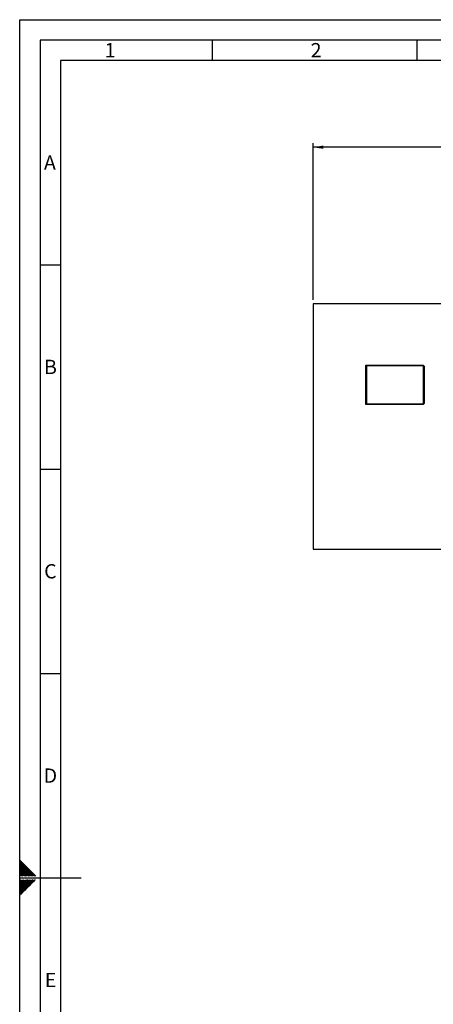
# Paper-space layout 'Blatt1' of a CAD drawing. Units: millimetres. Extents: x 0 to 5940, y 0 to 4200.
# Drawn here: x 0 to 1010, y 1791 to 4200 of the extents above; entities that cross this region are included whole.
import ezdxf

# ---------------------------------------------------------------- set-up
doc = ezdxf.new("R2010")
doc.units = ezdxf.units.MM
doc.header["$LTSCALE"] = 10
for name, color, linetype in [('1', 7, 'Continuous'), ('61', 7, 'Continuous'), ('62', 7, 'Continuous')]:
    doc.layers.add(name, color=color, linetype=linetype)
doc.styles.add('SLDTEXTSTYLE0', font='TXT', dxfattribs={"width": 0.605})
doc.styles.add('SLDTEXTSTYLE1', font='TXT', dxfattribs={"width": 0.75})
doc.dimstyles.new('SLDDIMSTYLE0', dxfattribs={"dimtxt": 35, "dimasz": 25, "dimexe": 0, "dimexo": 0.0625, "dimgap": 8.75, "dimtad": 1, "dimdec": 1, "dimrnd": 1e-09, "dimzin": 4, "dimdsep": 46, "dimtxsty": 'SLDTEXTSTYLE0', "dimsah": 1, "dimcen": 0.09, "dimadec": 0, "dimazin": 1, "dimtfac": 1, "dimtdec": 1, "dimtofl": 0, "dimtmove": 0, "dimatfit": 3, "dimfxl": 1, "dimfrac": 2, "dimtolj": 1, "dimtzin": 12, "dimarcsym": 0})

# ---------------------------------------------------------------- blocks, each defined once
blk = doc.blocks.new('_D')
at = {"layer": '1'}
for p, q in [((717, 3514.6), (717, 3898)), ((2178.4, 3888), (717, 3888)), ((2178.4, 3202.6), (2178.4, 3898))]:
    blk.add_line(p, q, dxfattribs=at)
for points in [[(717, 3888), (742, 3884), (742, 3892)], [(2178.4, 3888), (2153.4, 3892), (2153.4, 3884)]]:
    blk.add_solid(points, dxfattribs=at)
at = {"layer": '1', "insert": (1355.4, 3933.1), "char_height": 35, "attachment_point": 1, "style": 'SLDTEXTSTYLE0'}
blk.add_mtext('ca. 1500', dxfattribs=at)

psp = doc.layouts.new('Blatt1')

# ---------------------------------------------------------------- linework, layer by layer
at = {"color": 7, "linetype": 'Continuous', "lineweight": 30}
for p, q in [((1116.98, 3504.59), (716.98, 3504.59)), ((716.98, 3504.59), (716.98, 2904.59)), ((845.48, 3258.59), (845.48, 3354.59)), ((846.98, 3353.09), (845.48, 3354.59)), ((845.48, 3354.59), (985.98, 3354.59)), ((846.98, 3353.09), (846.98, 3260.09)), ((985.36, 3353.09), (846.98, 3353.09)), ((985.36, 3353.09), (985.98, 3354.59)), ((986.98, 3351.47), (985.36, 3353.09)), ((985.98, 3354.59), (988.48, 3352.09)), ((986.98, 3351.47), (988.48, 3352.09)), ((986.98, 3261.71), (986.98, 3351.47)), ((988.48, 3352.09), (988.48, 3261.09)), ((845.48, 3258.59), (846.98, 3260.09)), ((985.98, 3258.59), (845.48, 3258.59)), ((846.98, 3260.09), (985.36, 3260.09)), ((985.36, 3260.09), (986.98, 3261.71)), ((985.98, 3258.59), (985.36, 3260.09)), ((988.48, 3261.09), (985.98, 3258.59)), ((988.48, 3261.09), (986.98, 3261.71)), ((716.98, 2904.59), (1116.98, 2904.59))]:
    psp.add_line(p, q, dxfattribs=at)
at = {"layer": '61'}
for p, q in [((0, 0), (0, 4200)), ((0, 4200), (5940, 4200))]:
    psp.add_line(p, q, dxfattribs=at)
at = {"layer": '61', "color": 7, "linetype": 'Continuous', "lineweight": 30}
for p, q in [((5890, 4150), (50, 4150)), ((50, 4150), (50, 50))]:
    psp.add_line(p, q, dxfattribs=at)
at = {"layer": '61', "color": 7, "linetype": 'Continuous'}
for p, q in [((470, 4150), (470, 4100)), ((970, 4150), (970, 4100)), ((5840, 4100), (100, 4100)), ((100, 4100), (100, 100)), ((50, 3600), (100, 3600)), ((50, 3100), (100, 3100)), ((50, 2600), (100, 2600)), ((0, 2100), (150, 2100))]:
    psp.add_line(p, q, dxfattribs=at)
at = {"layer": '62', "color": 7, "linetype": 'Continuous'}
for p, q in [((19.61, 2124.22), (0, 2143.83)), ((17.84, 2122.45), (0, 2140.29)), ((16.07, 2120.68), (0, 2136.76)), ((14.3, 2118.92), (0, 2133.22)), ((12.54, 2117.15), (0, 2129.69)), ((10.77, 2115.38), (0, 2126.15)), ((9, 2113.61), (0, 2122.61)), ((32.56, 2104.2), (16.07, 2120.68)), ((36.09, 2104.2), (17.84, 2122.45)), ((39.63, 2104.2), (19.61, 2124.22)), ((7.23, 2111.84), (0, 2119.08)), ((5.47, 2110.08), (0, 2115.54)), ((3.7, 2108.31), (0, 2112.01)), ((1.93, 2106.54), (0, 2108.47)), ((0.16, 2104.77), (0, 2104.94)), ((0.74, 2104.2), (0.16, 2104.77)), ((4.27, 2104.2), (1.93, 2106.54)), ((7.81, 2104.2), (3.7, 2108.31)), ((11.34, 2104.2), (5.47, 2110.08)), ((14.88, 2104.2), (7.23, 2111.84)), ((18.41, 2104.2), (9, 2113.61)), ((21.95, 2104.2), (10.77, 2115.38)), ((25.49, 2104.2), (12.54, 2117.15)), ((29.02, 2104.2), (14.3, 2118.92)), ((10.12, 2083.73), (0, 2093.84)), ((8.35, 2081.96), (0, 2090.31)), ((6.58, 2080.19), (0, 2086.77)), ((4.81, 2078.42), (0, 2083.24)), ((3.04, 2076.66), (0, 2079.7)), ((1.28, 2074.89), (0, 2076.16)), ((8.41, 2064.22), (0, 2072.63)), ((10.18, 2065.98), (1.28, 2074.89)), ((11.88, 2085.49), (1.58, 2095.8)), ((11.95, 2067.75), (3.04, 2076.66)), ((13.72, 2069.52), (4.81, 2078.42)), ((13.65, 2087.26), (5.11, 2095.8)), ((15.49, 2071.29), (6.58, 2080.19)), ((17.25, 2073.05), (8.35, 2081.96)), ((15.42, 2089.03), (8.65, 2095.8)), ((19.02, 2074.82), (10.12, 2083.73)), ((20.79, 2076.59), (11.88, 2085.49)), ((17.19, 2090.8), (12.19, 2095.8)), ((22.56, 2078.36), (13.65, 2087.26)), ((24.32, 2080.12), (15.42, 2089.03)), ((18.95, 2092.57), (15.72, 2095.8)), ((26.09, 2081.89), (17.19, 2090.8)), ((27.86, 2083.66), (18.95, 2092.57)), ((20.72, 2094.33), (19.26, 2095.8)), ((29.63, 2085.43), (20.72, 2094.33)), ((31.4, 2087.2), (22.79, 2095.8)), ((33.16, 2088.96), (26.33, 2095.8)), ((34.93, 2090.73), (29.86, 2095.8)), ((36.7, 2092.5), (33.4, 2095.8)), ((38.47, 2094.27), (36.93, 2095.8)), ((6.65, 2062.45), (0, 2069.09)), ((4.88, 2060.68), (0, 2065.56)), ((3.11, 2058.91), (0, 2062.02)), ((1.34, 2057.14), (0, 2058.49))]:
    psp.add_line(p, q, dxfattribs=at)

# ---------------------------------------------------------------- texts
at = {"layer": '62', "char_height": 35, "attachment_point": 2, "style": 'SLDTEXTSTYLE1'}
for s, insert in [('1', (220.73, 4142.9)), ('2', (724.14, 4142.9)), ('A', (73.74, 3867.9)), ('B', (75.15, 3367.9)), ('C', (74.95, 2867.9)), ('D', (75.01, 2367.9)), ('E', (75.42, 1867.9))]:
    psp.add_mtext(s, dxfattribs=dict(at, insert=insert))

# ---------------------------------------------------------------- dimensions: what is measured, and where the dimension line sits
at = {"layer": '1'}
dim = psp.add_linear_dim(base=(716.98, 3887.97), p1=(2178.38, 3192.59), p2=(716.98, 3504.59), dimstyle='SLDDIMSTYLE0', dxfattribs=at)
dim.commit()
dim.dimension.update_dxf_attribs({"geometry": '_D', "text_midpoint": (1447.68, 3887.97), "dimtype": 160})

doc.saveas('drawing.dxf')
